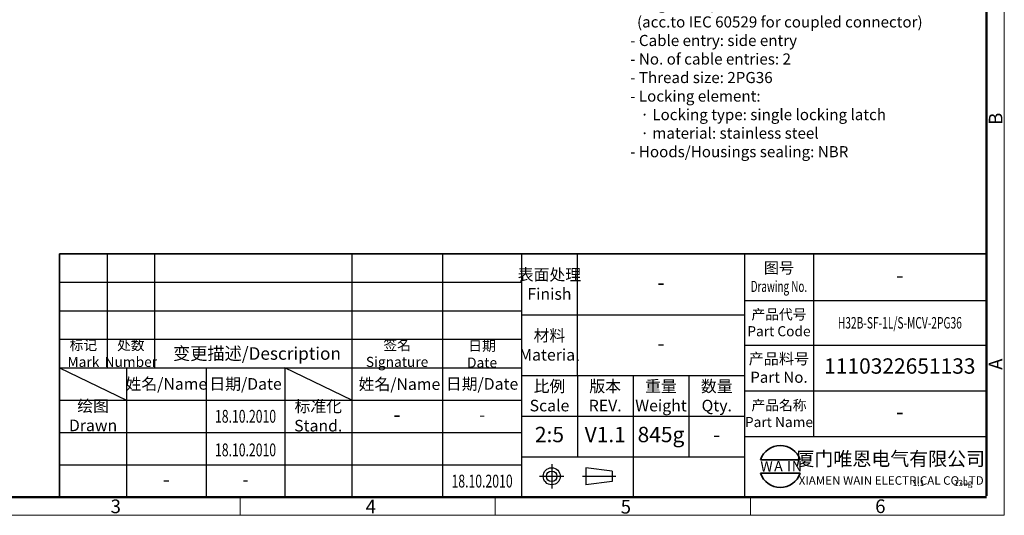
# Model space of a CAD drawing. Units: millimetres. Extents: x 3451 to 4193, y 481 to 1006.
# Drawn here: x 3715 to 4193, y 481 to 722 of the extents above; entities that cross this region are included whole.
import ezdxf

# ---------------------------------------------------------------- set-up
doc = ezdxf.new("R2010")
doc.units = ezdxf.units.MM
doc.header["$LTSCALE"] = 65.395
for name, color, linetype, lineweight in [('Dim', 3, 'CONTINUOUS', 15), ('图框', 7, 'CONTINUOUS', 20), ('打标文字', 3, 'CONTINUOUS', 20)]:
    doc.layers.add(name, color=color, linetype=linetype, lineweight=lineweight)
doc.styles.add('Chinese', font='PMingLiU.ttf')
doc.styles.add('Romans字体', font='romans.shx', dxfattribs={"width": 0.75})
doc.styles.get("Standard").update_dxf_attribs({"font": 'simfang_0.ttf', "width": 0.75})
doc.styles.add('工程字', font='gbenor.shx', dxfattribs={"bigfont": 'gbcbig.shx'})

# ---------------------------------------------------------------- blocks, each defined once
blk = doc.blocks.new('A4图框-NEW')
at = {"layer": '图框', "color": 1, "lineweight": 18}
for p, q in [((1130.41, 480.53), (1130.41, 690.53)), ((833.41, 480.53), (1130.41, 480.53))]:
    blk.add_line(p, q, dxfattribs=at)
at = {"layer": '图框', "lineweight": 50}
for p, q in [((1126.93, 484.34), (1126.93, 675.53)), ((836.85, 484.03), (1126.93, 484.03))]:
    blk.add_line(p, q, dxfattribs=at)
at = {"layer": '图框', "lineweight": 35}
for q in [(1126.93, 531.33), (946.93, 484.03)]:
    blk.add_line((946.93, 531.33), q, dxfattribs=at)
at = {"layer": '图框', "lineweight": -3}
for p, q in [((956.15, 531.33), (956.15, 509.21)), ((965.36, 531.33), (965.36, 509.21)), ((1003.65, 531.33), (1003.65, 484.03)), ((1021.3, 531.33), (1021.3, 484.03)), ((1036.65, 531.33), (1036.65, 484.01)), ((1047.47, 531.33), (1047.47, 507.67)), ((1079.97, 531.33), (1079.97, 484.01)), ((1093.32, 531.33), (1093.32, 495.84)), ((946.93, 525.8), (1036.65, 525.8)), ((1079.97, 522.27), (1126.93, 522.27)), ((946.93, 520.27), (1036.65, 520.27)), ((1036.65, 519.5), (1079.97, 519.5)), ((946.93, 514.74), (1036.65, 514.74)), ((1079.97, 513.59), (1126.93, 513.59)), ((946.93, 509.21), (1036.65, 509.21)), ((946.93, 509.21), (959.91, 502.91)), ((959.91, 509.21), (959.91, 484.03)), ((975.41, 509.21), (975.41, 484.03)), ((990.67, 509.21), (990.67, 484.03)), ((1003.65, 502.91), (990.67, 509.21)), ((1036.65, 507.67), (1079.97, 507.67)), ((1047.48, 507.67), (1047.48, 491.9)), ((1058.31, 507.67), (1058.31, 484.03)), ((1069.14, 507.67), (1069.14, 491.9)), ((1079.97, 504.71), (1126.93, 504.71)), ((946.93, 502.91), (1036.65, 502.91)), ((1036.65, 499.78), (1079.97, 499.78)), ((946.93, 496.62), (1036.65, 496.62)), ((1079.97, 495.84), (1126.93, 495.84)), ((1036.65, 491.9), (1079.97, 491.9)), ((946.93, 490.33), (1036.65, 490.33))]:
    blk.add_line(p, q, dxfattribs=at)
at = {"layer": '图框', "lineweight": 25}
for p, q in [((1042.5, 490.48), (1042.5, 485.74)), ((1054.23, 489.14), (1049.16, 489.76)), ((1049.16, 489.76), (1049.16, 486.46)), ((1040.14, 488.11), (1044.87, 488.11)), ((1048.47, 488.11), (1054.95, 488.11)), ((1054.23, 489.14), (1054.23, 487.08)), ((1054.23, 487.08), (1049.16, 486.46))]:
    blk.add_line(p, q, dxfattribs=at)
at = {"layer": '图框', "color": 4, "lineweight": 35}
for p, q in [((1083.06, 491.34), (1090.74, 491.34)), ((1083.06, 488.7), (1090.74, 488.7))]:
    blk.add_line(p, q, dxfattribs=at)
at = {"layer": '图框', "color": 6}
for p, q in [((982.02, 484.03), (982.02, 480.53)), ((1031.55, 484.03), (1031.55, 480.53)), ((1081.09, 484.03), (1081.09, 480.53))]:
    blk.add_line(p, q, dxfattribs=at)
at = {"layer": '图框', "lineweight": 25}
for radius in [1.65, 1.03]:
    blk.add_circle((1042.5, 488.11), radius, dxfattribs=at)
at = {"layer": '图框', "color": 4, "lineweight": 35}
for start, end in [(18.9524, 161.0476), (198.9524, 341.0476)]:
    blk.add_arc((1086.9, 490.02), 4.06, start, end, dxfattribs=at)
at = {"layer": '图框', "color": 6, "insert": (1127.4, 556.37), "char_height": 2.65, "width": 2.5579, "attachment_point": 1, "rotation": 90, "style": 'Romans字体'}
blk.add_mtext('B', dxfattribs=at)
at = {"layer": '图框', "attachment_point": 5}
for s, insert, char_height, width in [('图号{\\Ftxt|c134;\\P\\Fromans|c134;\\W0.65;Drawing No.}', (1086.64, 526.8), 2.1549, 13.3447), ('表面处理\\P{\\Fromans|c134;Finish}', (1042.06, 525.41), 2.2528, 10.82), ('产品代号\\P{\\Fromans|c134;Part Code}', (1086.64, 517.93), 1.959, 13.3447), ('材料\\P{\\Fromans|c134;Material}', (1042.06, 513.59), 2.2528, 10.82), ('标记\\P{\\Fromans|c134;Mark}', (951.54, 511.97), 1.959, 9.2182), ('处数\\P{\\Fromans|c134;Number }', (960.76, 511.97), 1.959, 9.2182), ('签名\\P{\\Fromans|c134;Signature} ', (1012.47, 511.97), 1.959, 17.6264), ('日期\\P{\\Fromans|c134;Date}', (1028.98, 511.83), 1.959, 15.3523), ('  变更描述{\\Fromans|c134;/Description}', (984.51, 511.97), 2.4487, 38.2879), ('产品料号\\P{\\Fromans|c134;Part No.}', (1086.64, 509.15), 2.1549, 13.3447), ('姓名{\\Fromans|c134;/Name\\Ftxt|c134; }', (967.66, 506.06), 2.2528, 15.5018), ('日期{\\Fromans|c134;/Date}', (983.04, 506.06), 2.2528, 15.2624), ('姓名{\\Fromans|c134;/Name}', (1012.93, 506.02), 2.2528, 16.9349), ('日期{\\Fromans|c134;/Date}', (1028.98, 506.06), 2.2528, 15.3523), ('比例\\P{\\Fromans|c134;Scale}', (1042.07, 503.73), 2.2528, 10.8293), ('版本\\P{\\Fromans|c134;REV.}', (1052.89, 503.73), 2.2528, 10.8387), ('重量\\P{\\Fromans|c134;Weight}', (1063.73, 503.73), 2.2528, 10.8293), ('数量\\P{\\Fromans|c134;Qty.}', (1074.56, 503.73), 2.2528, 10.8293), ('绘图\\P{\\Fromans|c134;Drawn\\Ftxt|c134; }', (953.42, 499.88), 2.2528, 12.9801), ('产品名称\\P{\\Fromans|c134;Part Name}', (1086.64, 500.28), 1.959, 13.3447)]:
    blk.add_mtext(s, dxfattribs=dict(at, insert=insert, char_height=char_height, width=width))
at = {"layer": '图框', "color": 3, "attachment_point": 5, "style": 'Romans字体'}
for s, insert, char_height, width in [('-', (1110.12, 526.8), 2.99, 33.6124), ('-', (1063.72, 525.41), 2.99, 32.4974), ('-', (1063.73, 513.59), 2.99, 32.488), ('{\\W0.7;18.10.2010}', (983.04, 499.77), 2.4879, 15.2624), ('-', (1012.48, 499.77), 2.99, 17.6488), ('-', (1028.98, 499.77), 2.49, 15.3523), ('-', (1110.12, 500.28), 2.99, 33.6124), ('V1.1', (1052.9, 495.84), 2.986, 10.8293), ('-', (1074.56, 495.84), 2.99, 10.8293), ('{\\W0.7;18.10.2010}', (983.04, 493.24), 2.4879, 15.2624), ('{\\W0.7;18.10.2010}', (1028.98, 487.18), 2.4879, 15.3523), ('-', (967.66, 487.18), 2.99, 15.5018), ('-', (983.04, 487.18), 2.49, 15.2624)]:
    blk.add_mtext(s, dxfattribs=dict(at, insert=insert, char_height=char_height, width=width))
at = {"layer": '图框', "color": 6, "linetype": 'ByBlock', "lineweight": 18, "insert": (1127.4, 508.79), "char_height": 2.65, "width": 2.5579, "attachment_point": 1, "rotation": 90, "style": 'Romans字体'}
blk.add_mtext('A', dxfattribs=at)
at = {"layer": '图框', "insert": (997.16, 499.82), "char_height": 2.2528, "width": 12.9801, "attachment_point": 5, "style": 'Romans字体'}
blk.add_mtext('{\\fFangSong_GB2312|b0|i0|c134|p49;标准化}\\PStand.', dxfattribs=at)
at = {"layer": '图框', "color": 1, "lineweight": 20, "insert": (1108.26, 491.52), "char_height": 2.6991, "width": 82.3083, "attachment_point": 5}
blk.add_mtext('{\\fSimHei|b0|i0|c134|p2;厦门唯恩电气有限公司}', dxfattribs=at)
at = {"layer": '图框', "color": 1, "lineweight": 20, "char_height": 2.0059, "width": 5.0472, "attachment_point": 1, "style": 'Chinese'}
for s, insert in [('{\\fArial|b0|i0|c0|p34;W}', (1083.03, 491.05)), ('{\\fArial|b0|i0|c0|p34;A}', (1085.71, 491.09)), ('{\\fArial|b0|i0|c0|p34;I}', (1088.21, 491.09)), ('{\\fArial|b0|i0|c0|p34;N}', (1089.14, 491.08))]:
    blk.add_mtext(s, dxfattribs=dict(at, insert=insert))
at = {"layer": '图框', "color": 3, "lineweight": 20, "insert": (1108.44, 487.3), "char_height": 1.6525, "width": 68.0856, "attachment_point": 5, "style": '工程字'}
blk.add_mtext('{\\fArial Narrow|b0|i0|c0|p34;XIAMEN WAIN ELECTRICAL CO.LTD}', dxfattribs=at)
at = {"layer": '图框', "color": 6, "char_height": 2.65, "width": 2.5579, "attachment_point": 1, "style": 'Romans字体'}
for s, insert in [('3', (956.83, 483.6)), ('4', (1006.38, 483.57)), ('5', (1055.9, 483.52)), ('6', (1105.33, 483.62))]:
    blk.add_mtext(s, dxfattribs=dict(at, insert=insert))

msp = doc.modelspace()

# ---------------------------------------------------------------- block references
at = {"layer": 'Dim', "xscale": 2.5, "yscale": 2.5, "zscale": 2.5}
msp.add_blockref('A4图框-NEW', (1367.14, -720.47), dxfattribs=at)

# ---------------------------------------------------------------- texts
at = {"layer": '图框', "color": 3, "attachment_point": 5, "style": 'Romans字体'}
for s, insert, char_height, width in [('{\\W0.65;H32B-SF-1L/S-MCV-2PG36}', (4142.44, 574.35), 5.6, 84.031), ('1110322651133', (4142.44, 552.4), 7.4638, 84.031), ('2:5', (3972.31, 519.13), 7.464, 27.0734), ('845g ', (4026.45, 519.13), 7.464, 27.0734), ('1:1 ', (4151.5, 496.17), 2.986, 10.8293), ('130g ', (4173.15, 496.17), 2.986, 10.8293)]:
    msp.add_mtext(s, dxfattribs=dict(at, insert=insert, char_height=char_height, width=width))
at = {"layer": '打标文字', "color": 3, "insert": (4011.52, 921.2), "char_height": 3.81481, "width": 173.1045, "attachment_point": 1, "style": 'Romans字体'}
msp.add_mtext('\\A1;{\\fFangSong_GB2312|b0|i0|c134|p49;\\H1.4155x;技术参数：\\Fromans|c134;\\P- \\fFangSong_GB2312|b0|i0|c134|p49;材料\\Fromans|c134;: \\fFangSong_GB2312|b0|i0|c134|p49;压铸铝\\Fromans|c134;\\P- \\fFangSong_GB2312|b0|i0|c134|p49;盖子材料\\Fromans|c134;: \\fFangSong_GB2312|b0|i0|c134|p49;压铸铝\\Fromans|c134;\\P- \\fFangSong_GB2312|b0|i0|c134|p49;表面处理\\Fromans|c134;: \\fFangSong_GB2312|b0|i0|c134|p49;粉末喷涂\\Fromans|c134;\\P- \\fFangSong_GB2312|b0|i0|c134|p49;颜色\\Fromans|c134;: RAL 7037\\fFangSong_GB2312|b0|i0|c134|p49;（灰色）\\Fromans|c134; \\P- \\fFangSong_GB2312|b0|i0|c134|p49;温度范围\\Fromans|c134;: -40\\fFangSong_GB2312|b0|i0|c134|p49;℃\\Fromans|c134; - +125\\fFangSong_GB2312|b0|i0|c134|p49;℃\\Fromans|c134;\\P- \\fFangSong_GB2312|b0|i0|c134|p49;防护等级\\Fromans|c134;: IP65\\fFangSong_GB2312|b0|i0|c134|p49;（联锁状态\\Fromans|c134;,IEC 60529\\fFangSong_GB2312|b0|i0|c134|p49;）\\Fromans|c134;    \\P- \\fFangSong_GB2312|b0|i0|c134|p49;出线方向\\Fromans|c134;: \\fFangSong_GB2312|b0|i0|c134|p49;侧出线\\Fromans|c134;\\P- \\fFangSong_GB2312|b0|i0|c134|p49;出线孔数\\Fromans|c134;: 2\\P- \\fFangSong_GB2312|b0|i0|c134|p49;螺纹规格\\Fromans|c134;: 2PG36\\P- \\fFangSong_GB2312|b0|i0|c134|p49;联锁元件\\Fromans|c134;:\\P   \\fFangSong_GB2312|b0|i0|c134|p49;·\\Fromans|c134; \\fFangSong_GB2312|b0|i0|c134|p49;锁扣方式\\Fromans|c134;:\\fFangSong_GB2312|b0|i0|c134|p49;金属单扣\\Fromans|c134;\\P   \\fFangSong_GB2312|b0|i0|c134|p49;·\\Fromans|c134; \\fFangSong_GB2312|b0|i0|c134|p49;材料\\Fromans|c134;:\\fFangSong_GB2312|b0|i0|c134|p49;不锈钢\\Fromans|c134;\\P- \\fFangSong_GB2312|b0|i0|c134|p49;密封元件\\Fromans|c134;: NBR\\P\\PTechnical specification:\\P- Material: aluminium die-cast\\P- Material,cover: aluminium die-cast\\P- Surface: powder-coated\\P- Colour: RAL 7037(grey)\\P- Temperature range: -40\\fFangSong_GB2312|b0|i0|c134|p49;℃\\Fromans|c134; - +125\\fFangSong_GB2312|b0|i0|c134|p49;℃\\Fromans|c134;\\P- Degree of protection: IP65\\P  (acc.to IEC 60529 for coupled connector) \\P- Cable entry: side entry\\P- No. of cable entries: 2\\P- Thread size: 2PG36\\P- Locking element:\\P   \\fFangSong_GB2312|b0|i0|c134|p49;·\\Fromans|c134; Locking type: single locking latch  \\P   \\fFangSong_GB2312|b0|i0|c134|p49;·\\Fromans|c134; material: stainless steel\\P- Hoods/Housings sealing: NBR}\\P\\P  ', dxfattribs=at)

doc.saveas('drawing.dxf')
